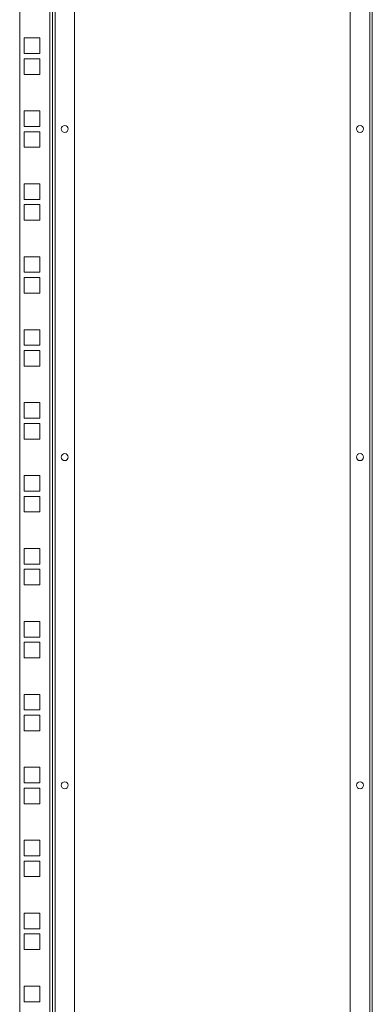
# Model space of a CAD drawing. Units: millimetres. Extents: x 0 to 5650, y 0 to 3902.
# Drawn here: x 3706 to 3921, y 1356 to 1956 of the extents above; entities that cross this region are included whole.
import ezdxf

# ---------------------------------------------------------------- set-up
doc = ezdxf.new("R2010")
doc.units = ezdxf.units.MM

msp = doc.modelspace()

# ---------------------------------------------------------------- linework, layer by layer
at = {"color": 7, "linetype": 'Continuous', "lineweight": 15}
for p, q in [((3706.5, 900.55), (3706.5, 2478.55)), ((3724.9, 2478.55), (3724.9, 900.55)), ((3726.5, 900.55), (3726.5, 2478.55)), ((3728.1, 902.15), (3728.1, 2476.95)), ((3740, 2476.95), (3740, 902.15)), ((3908, 902.15), (3908, 2476.95)), ((3919.9, 2476.95), (3919.9, 902.15)), ((3921.5, 902.15), (3921.5, 2476.95)), ((3709.25, 1945.13), (3709.25, 1935.63)), ((3718.75, 1945.13), (3709.25, 1945.13)), ((3718.75, 1935.63), (3718.75, 1945.13)), ((3709.25, 1935.63), (3718.75, 1935.63)), ((3718.75, 1932.43), (3709.25, 1932.43)), ((3709.25, 1932.43), (3709.25, 1922.93)), ((3718.75, 1922.93), (3718.75, 1932.43)), ((3709.25, 1922.93), (3718.75, 1922.93)), ((3709.25, 1900.68), (3709.25, 1891.18)), ((3718.75, 1900.68), (3709.25, 1900.68)), ((3718.75, 1891.18), (3718.75, 1900.68)), ((3709.25, 1891.18), (3718.75, 1891.18)), ((3718.75, 1887.98), (3709.25, 1887.98)), ((3709.25, 1887.98), (3709.25, 1878.48)), ((3718.75, 1878.48), (3718.75, 1887.98)), ((3709.25, 1878.48), (3718.75, 1878.48)), ((3709.25, 1856.23), (3709.25, 1846.73)), ((3718.75, 1856.23), (3709.25, 1856.23)), ((3718.75, 1846.73), (3718.75, 1856.23)), ((3709.25, 1846.73), (3718.75, 1846.73)), ((3718.75, 1843.53), (3709.25, 1843.53)), ((3709.25, 1843.53), (3709.25, 1834.03)), ((3718.75, 1834.03), (3718.75, 1843.53)), ((3709.25, 1834.03), (3718.75, 1834.03)), ((3718.75, 1811.78), (3709.25, 1811.78)), ((3709.25, 1811.78), (3709.25, 1802.28)), ((3718.75, 1802.28), (3718.75, 1811.78)), ((3709.25, 1802.28), (3718.75, 1802.28)), ((3718.75, 1799.08), (3709.25, 1799.08)), ((3709.25, 1799.08), (3709.25, 1789.58)), ((3718.75, 1789.58), (3718.75, 1799.08)), ((3709.25, 1789.58), (3718.75, 1789.58)), ((3718.75, 1767.33), (3709.25, 1767.33)), ((3709.25, 1767.33), (3709.25, 1757.83)), ((3718.75, 1757.83), (3718.75, 1767.33)), ((3709.25, 1757.83), (3718.75, 1757.83)), ((3718.75, 1754.63), (3709.25, 1754.63)), ((3709.25, 1754.63), (3709.25, 1745.13)), ((3718.75, 1745.13), (3718.75, 1754.63)), ((3709.25, 1745.13), (3718.75, 1745.13)), ((3718.75, 1722.88), (3709.25, 1722.88)), ((3709.25, 1722.88), (3709.25, 1713.38)), ((3718.75, 1713.38), (3718.75, 1722.88)), ((3709.25, 1713.38), (3718.75, 1713.38)), ((3718.75, 1710.18), (3709.25, 1710.18)), ((3709.25, 1710.18), (3709.25, 1700.68)), ((3718.75, 1700.68), (3718.75, 1710.18)), ((3709.25, 1700.68), (3718.75, 1700.68)), ((3709.25, 1678.43), (3709.25, 1668.93)), ((3718.75, 1678.43), (3709.25, 1678.43)), ((3718.75, 1668.93), (3718.75, 1678.43)), ((3709.25, 1668.93), (3718.75, 1668.93)), ((3718.75, 1665.73), (3709.25, 1665.73)), ((3709.25, 1665.73), (3709.25, 1656.23)), ((3718.75, 1656.23), (3718.75, 1665.73)), ((3709.25, 1656.23), (3718.75, 1656.23)), ((3709.25, 1633.98), (3709.25, 1624.48)), ((3718.75, 1633.98), (3709.25, 1633.98)), ((3718.75, 1624.48), (3718.75, 1633.98)), ((3709.25, 1624.48), (3718.75, 1624.48)), ((3709.25, 1621.28), (3709.25, 1611.78)), ((3718.75, 1621.28), (3709.25, 1621.28)), ((3718.75, 1611.78), (3718.75, 1621.28)), ((3709.25, 1611.78), (3718.75, 1611.78)), ((3709.25, 1589.53), (3709.25, 1580.03)), ((3718.75, 1589.53), (3709.25, 1589.53)), ((3718.75, 1580.03), (3718.75, 1589.53)), ((3709.25, 1580.03), (3718.75, 1580.03)), ((3709.25, 1576.83), (3709.25, 1567.33)), ((3718.75, 1576.83), (3709.25, 1576.83)), ((3718.75, 1567.33), (3718.75, 1576.83)), ((3709.25, 1567.33), (3718.75, 1567.33)), ((3709.25, 1545.08), (3709.25, 1535.58)), ((3718.75, 1545.08), (3709.25, 1545.08)), ((3718.75, 1535.58), (3718.75, 1545.08)), ((3709.25, 1535.58), (3718.75, 1535.58)), ((3709.25, 1532.38), (3709.25, 1522.88)), ((3718.75, 1532.38), (3709.25, 1532.38)), ((3718.75, 1522.88), (3718.75, 1532.38)), ((3709.25, 1522.88), (3718.75, 1522.88)), ((3709.25, 1500.63), (3709.25, 1491.13)), ((3718.75, 1500.63), (3709.25, 1500.63)), ((3718.75, 1491.13), (3718.75, 1500.63)), ((3709.25, 1491.13), (3718.75, 1491.13)), ((3718.75, 1487.93), (3709.25, 1487.93)), ((3709.25, 1487.93), (3709.25, 1478.43)), ((3718.75, 1478.43), (3718.75, 1487.93)), ((3709.25, 1478.43), (3718.75, 1478.43)), ((3718.75, 1456.18), (3709.25, 1456.18)), ((3709.25, 1456.18), (3709.25, 1446.68)), ((3718.75, 1446.68), (3718.75, 1456.18)), ((3709.25, 1446.68), (3718.75, 1446.68)), ((3718.75, 1443.48), (3709.25, 1443.48)), ((3709.25, 1443.48), (3709.25, 1433.98)), ((3718.75, 1433.98), (3718.75, 1443.48)), ((3709.25, 1433.98), (3718.75, 1433.98)), ((3709.25, 1411.73), (3709.25, 1402.23)), ((3718.75, 1411.73), (3709.25, 1411.73)), ((3718.75, 1402.23), (3718.75, 1411.73)), ((3709.25, 1402.23), (3718.75, 1402.23)), ((3718.75, 1399.03), (3709.25, 1399.03)), ((3709.25, 1399.03), (3709.25, 1389.53)), ((3718.75, 1389.53), (3718.75, 1399.03)), ((3709.25, 1389.53), (3718.75, 1389.53)), ((3709.25, 1367.28), (3709.25, 1357.78)), ((3718.75, 1367.28), (3709.25, 1367.28)), ((3718.75, 1357.78), (3718.75, 1367.28)), ((3709.25, 1357.78), (3718.75, 1357.78))]:
    msp.add_line(p, q, dxfattribs=at)
for centre, radius in [((3734, 1889.65), 2.12), ((3914, 1889.65), 2.12), ((3734, 1689.65), 2.12), ((3914, 1689.65), 2.13), ((3734, 1489.65), 2.12), ((3914, 1489.65), 2.13)]:
    msp.add_circle(centre, radius, dxfattribs=at)

doc.saveas('drawing.dxf')
